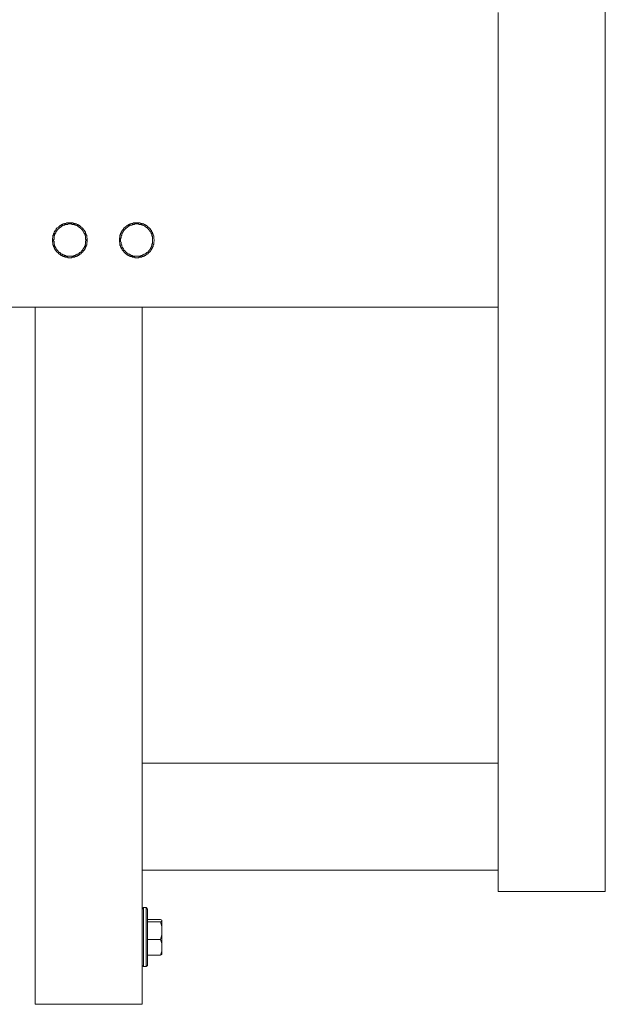
# Model space of a CAD drawing. Units: inches. Extents: x 249.7 to 337.9, y -257.8 to -193.2.
# Drawn here: x 280 to 284.6, y -236.6 to -228.8 of the extents above; entities that cross this region are included whole.
import ezdxf

# ---------------------------------------------------------------- set-up
doc = ezdxf.new("R2010")
doc.units = ezdxf.units.IN
doc.header["$MEASUREMENT"] = 0
doc.layers.add('图层 1', color=7, linetype='Continuous')

msp = doc.modelspace()

# ---------------------------------------------------------------- linework, layer by layer
at = {"layer": '图层 1', "lineweight": 9}
for points in [[(284.65, -212.2317), (284.65, -235.6993)], [(283.7987, -228.7106), (283.7987, -228.7151), (283.7987, -228.7195), (283.7987, -228.7247), (283.7987, -228.7288), (283.7987, -228.7333), (283.7987, -228.7378), (283.7987, -228.7423), (283.7987, -228.7471), (283.7987, -228.7516), (283.7987, -228.7561), (283.7987, -228.7609), (283.7987, -228.7654), (283.7987, -228.7698), (283.7987, -228.7743), (283.7987, -228.7788), (283.7987, -228.7836), (283.7987, -228.7881), (283.7987, -228.7926), (283.7987, -228.7974), (283.7987, -228.8015), (283.7987, -228.8064), (283.7987, -228.8108), (283.7987, -228.8153)], [(283.7987, -228.8153), (283.7987, -230.9475)], [(280.5348, -230.5193), (280.5348, -230.5148), (280.5348, -230.5103), (280.5348, -230.5055), (280.5303, -230.5055), (280.5303, -230.501), (280.5303, -230.4965), (280.5303, -230.492), (280.5303, -230.4872), (280.5303, -230.4827), (280.5259, -230.4783), (280.5259, -230.4738), (280.5259, -230.469), (280.5214, -230.469), (280.5214, -230.4645), (280.5214, -230.46), (280.5214, -230.4555), (280.5166, -230.4555), (280.5166, -230.451), (280.5121, -230.4462), (280.5121, -230.4417), (280.5076, -230.4417), (280.5076, -230.4373), (280.5031, -230.4373), (280.5031, -230.4328), (280.5031, -230.428), (280.4983, -230.428), (280.4938, -230.4235), (280.4893, -230.419), (280.4849, -230.4145), (280.48, -230.4145), (280.48, -230.4101), (280.4756, -230.4101), (280.4756, -230.4052), (280.4711, -230.4052), (280.4666, -230.4008), (280.4621, -230.4008), (280.4621, -230.3963), (280.4573, -230.3963), (280.4528, -230.3963), (280.4483, -230.3918), (280.4439, -230.3918), (280.4394, -230.3918), (280.4394, -230.387), (280.4346, -230.387), (280.4301, -230.387), (280.4256, -230.387), (280.4211, -230.3825), (280.4163, -230.3825), (280.4118, -230.3825), (280.4073, -230.3825), (280.4029, -230.3825), (280.398, -230.3825), (280.3936, -230.3825), (280.3891, -230.3825), (280.3846, -230.3825), (280.3801, -230.3825), (280.3753, -230.3825), (280.3708, -230.3825), (280.3663, -230.387), (280.3619, -230.387), (280.357, -230.387), (280.3526, -230.387), (280.3526, -230.3918), (280.3481, -230.3918), (280.3436, -230.3918), (280.3391, -230.3963), (280.3343, -230.3963), (280.3298, -230.3963), (280.3298, -230.4008), (280.3254, -230.4008), (280.3209, -230.4052), (280.3161, -230.4052), (280.3161, -230.4101), (280.3119, -230.4101), (280.3119, -230.4145), (280.3071, -230.4145), (280.3026, -230.419), (280.2981, -230.4235), (280.2937, -230.4235), (280.2937, -230.428), (280.2888, -230.428), (280.2888, -230.4328), (280.2888, -230.4373), (280.2844, -230.4373), (280.2844, -230.4417), (280.2799, -230.4417), (280.2799, -230.4462), (280.2754, -230.451), (280.2754, -230.4555), (280.2706, -230.4555), (280.2706, -230.46), (280.2706, -230.4645), (280.2661, -230.469), (280.2661, -230.4738), (280.2661, -230.4783), (280.2616, -230.4827), (280.2616, -230.4872), (280.2616, -230.492), (280.2616, -230.4965), (280.2616, -230.501), (280.2616, -230.5055), (280.2575, -230.5055), (280.2575, -230.5103), (280.2575, -230.5148), (280.2575, -230.5193)], [(280.5259, -230.5193), (280.5259, -230.5148), (280.5214, -230.5148), (280.5214, -230.5103), (280.5214, -230.5055), (280.5214, -230.501), (280.5214, -230.4965), (280.5214, -230.492), (280.5214, -230.4872), (280.5166, -230.4872), (280.5166, -230.4827), (280.5166, -230.4783), (280.5166, -230.4738), (280.5121, -230.4738), (280.5121, -230.469), (280.5121, -230.4645), (280.5076, -230.4645), (280.5076, -230.46), (280.5076, -230.4555), (280.5031, -230.4555), (280.5031, -230.451), (280.4983, -230.4462), (280.4983, -230.4417), (280.4938, -230.4417), (280.4938, -230.4373), (280.4893, -230.4328), (280.4849, -230.428), (280.48, -230.428), (280.48, -230.4235), (280.4756, -230.4235), (280.4756, -230.419), (280.4711, -230.419), (280.4711, -230.4145), (280.4666, -230.4145), (280.4621, -230.4145), (280.4621, -230.4101), (280.4573, -230.4101), (280.4573, -230.4052), (280.4528, -230.4052), (280.4483, -230.4052), (280.4439, -230.4008), (280.4394, -230.4008), (280.4346, -230.4008), (280.4346, -230.3963), (280.4301, -230.3963), (280.4256, -230.3963), (280.4211, -230.3963), (280.4163, -230.3963), (280.4118, -230.3963), (280.4118, -230.3918), (280.4073, -230.3918), (280.4029, -230.3918), (280.398, -230.3918), (280.3936, -230.3918), (280.3891, -230.3918), (280.3846, -230.3918), (280.3801, -230.3918), (280.3801, -230.3963), (280.3753, -230.3963), (280.3708, -230.3963), (280.3663, -230.3963), (280.3619, -230.3963), (280.357, -230.3963), (280.357, -230.4008), (280.3526, -230.4008), (280.3481, -230.4008), (280.3436, -230.4052), (280.3391, -230.4052), (280.3343, -230.4052), (280.3343, -230.4101), (280.3298, -230.4101), (280.3298, -230.4145), (280.3254, -230.4145), (280.3209, -230.4145), (280.3209, -230.419), (280.3161, -230.419), (280.3161, -230.4235), (280.3119, -230.4235), (280.3119, -230.428), (280.3071, -230.428), (280.3026, -230.4328), (280.2981, -230.4373), (280.2981, -230.4417), (280.2937, -230.4417), (280.2937, -230.4462), (280.2888, -230.451), (280.2888, -230.4555), (280.2844, -230.4555), (280.2844, -230.46), (280.2844, -230.4645), (280.2799, -230.4645), (280.2799, -230.469), (280.2799, -230.4738), (280.2754, -230.4738), (280.2754, -230.4783), (280.2754, -230.4827), (280.2706, -230.4872), (280.2706, -230.492), (280.2706, -230.4965), (280.2706, -230.501), (280.2706, -230.5055), (280.2706, -230.5103), (280.2706, -230.5148), (280.2661, -230.5148), (280.2661, -230.5193), (280.2661, -230.5237), (280.2661, -230.5282), (280.2706, -230.5282), (280.2706, -230.533), (280.2706, -230.5375), (280.2706, -230.542), (280.2706, -230.5465), (280.2706, -230.551), (280.2706, -230.5558), (280.2754, -230.5558), (280.2754, -230.5603), (280.2754, -230.5647), (280.2754, -230.5692), (280.2799, -230.5692), (280.2799, -230.5744), (280.2799, -230.5785), (280.2844, -230.5785), (280.2844, -230.583), (280.2844, -230.5875), (280.2888, -230.5875), (280.2888, -230.5923), (280.2937, -230.5923), (280.2937, -230.5968), (280.2937, -230.6013), (280.2981, -230.6013), (280.2981, -230.6057), (280.3026, -230.6057), (280.3026, -230.6109), (280.3071, -230.6109), (280.3071, -230.615), (280.3119, -230.615), (280.3119, -230.6195), (280.3161, -230.6195), (280.3209, -230.624), (280.3254, -230.6285), (280.3298, -230.6285), (280.3298, -230.633), (280.3343, -230.633), (280.3391, -230.633), (280.3391, -230.6378), (280.3436, -230.6378), (280.3481, -230.6378), (280.3526, -230.6423), (280.357, -230.6423), (280.3619, -230.6423), (280.3663, -230.6471), (280.3708, -230.6471), (280.3753, -230.6471), (280.3801, -230.6471), (280.3846, -230.6471), (280.3891, -230.6471), (280.3936, -230.6471), (280.398, -230.6471), (280.4029, -230.6471), (280.4073, -230.6471), (280.4118, -230.6471), (280.4163, -230.6471), (280.4211, -230.6471), (280.4256, -230.6471), (280.4301, -230.6423), (280.4346, -230.6423), (280.4394, -230.6423), (280.4439, -230.6378), (280.4483, -230.6378), (280.4528, -230.6378), (280.4528, -230.633), (280.4573, -230.633), (280.4621, -230.633), (280.4621, -230.6285), (280.4666, -230.6285), (280.4711, -230.624), (280.4756, -230.6195), (280.48, -230.6195), (280.48, -230.615), (280.4849, -230.615), (280.4849, -230.6109), (280.4893, -230.6109), (280.4893, -230.6057), (280.4938, -230.6057), (280.4938, -230.6013), (280.4983, -230.6013), (280.4983, -230.5968), (280.4983, -230.5923), (280.5031, -230.5923), (280.5031, -230.5875), (280.5076, -230.5875), (280.5076, -230.583), (280.5076, -230.5785), (280.5121, -230.5785), (280.5121, -230.5744), (280.5121, -230.5692), (280.5166, -230.5692), (280.5166, -230.5647), (280.5166, -230.5603), (280.5166, -230.5558), (280.5214, -230.5558), (280.5214, -230.551), (280.5214, -230.5465), (280.5214, -230.542), (280.5214, -230.5375), (280.5214, -230.533), (280.5214, -230.5282), (280.5259, -230.5237), (280.5259, -230.5193), (280.5259, -230.5193)], [(281.0671, -230.5193), (281.0671, -230.5148), (281.0626, -230.5103), (281.0626, -230.5055), (281.0626, -230.501), (281.0626, -230.4965), (281.0626, -230.492), (281.0626, -230.4872), (281.0585, -230.4827), (281.0585, -230.4783), (281.0585, -230.4738), (281.0585, -230.469), (281.054, -230.469), (281.054, -230.4645), (281.054, -230.46), (281.0488, -230.4555), (281.0488, -230.451), (281.0447, -230.451), (281.0447, -230.4462), (281.0447, -230.4417), (281.0402, -230.4417), (281.0402, -230.4373), (281.0357, -230.4373), (281.0357, -230.4328), (281.0306, -230.428), (281.0264, -230.4235), (281.022, -230.419), (281.0175, -230.419), (281.0175, -230.4145), (281.013, -230.4145), (281.013, -230.4101), (281.0082, -230.4101), (281.0082, -230.4052), (281.0037, -230.4052), (280.9992, -230.4008), (280.9947, -230.4008), (280.9947, -230.3963), (280.9899, -230.3963), (280.9854, -230.3963), (280.981, -230.3918), (280.9765, -230.3918), (280.972, -230.3918), (280.972, -230.387), (280.9672, -230.387), (280.9627, -230.387), (280.9582, -230.387), (280.9537, -230.3825), (280.9493, -230.3825), (280.9444, -230.3825), (280.94, -230.3825), (280.9355, -230.3825), (280.931, -230.3825), (280.9262, -230.3825), (280.9217, -230.3825), (280.9172, -230.3825), (280.9127, -230.3825), (280.9079, -230.3825), (280.9034, -230.3825), (280.899, -230.3825), (280.899, -230.387), (280.8945, -230.387), (280.89, -230.387), (280.8855, -230.387), (280.8807, -230.3918), (280.8762, -230.3918), (280.8717, -230.3918), (280.8717, -230.3963), (280.8676, -230.3963), (280.8624, -230.3963), (280.8624, -230.4008), (280.858, -230.4008), (280.8535, -230.4008), (280.8535, -230.4052), (280.8494, -230.4052), (280.8494, -230.4101), (280.8442, -230.4101), (280.8397, -230.4145), (280.8352, -230.4145), (280.8352, -230.419), (280.8311, -230.419), (280.8311, -230.4235), (280.8259, -230.4235), (280.8259, -230.428), (280.8218, -230.428), (280.8218, -230.4328), (280.817, -230.4373), (280.817, -230.4417), (280.8128, -230.4417), (280.8128, -230.4462), (280.8084, -230.4462), (280.8084, -230.451), (280.8084, -230.4555), (280.8035, -230.4555), (280.8035, -230.46), (280.8035, -230.4645), (280.7987, -230.4645), (280.7987, -230.469), (280.7987, -230.4738), (280.7987, -230.4783), (280.7946, -230.4783), (280.7946, -230.4827), (280.7946, -230.4872), (280.7946, -230.492), (280.7946, -230.4965), (280.7946, -230.501), (280.7901, -230.501), (280.7901, -230.5055), (280.7901, -230.5103), (280.7901, -230.5148), (280.7901, -230.5193)], [(281.054, -230.5193), (281.054, -230.5148), (281.054, -230.5103), (281.054, -230.5055), (281.054, -230.501), (281.054, -230.4965), (281.054, -230.492), (281.0488, -230.4872), (281.0488, -230.4827), (281.0488, -230.4783), (281.0488, -230.4738), (281.0447, -230.4738), (281.0447, -230.469), (281.0447, -230.4645), (281.0402, -230.4645), (281.0402, -230.46), (281.0402, -230.4555), (281.0357, -230.4555), (281.0357, -230.451), (281.0306, -230.451), (281.0306, -230.4462), (281.0306, -230.4417), (281.0264, -230.4417), (281.0264, -230.4373), (281.022, -230.4373), (281.022, -230.4328), (281.0175, -230.4328), (281.0175, -230.428), (281.013, -230.428), (281.013, -230.4235), (281.0082, -230.4235), (281.0082, -230.419), (281.0037, -230.419), (280.9992, -230.4145), (280.9947, -230.4145), (280.9947, -230.4101), (280.9899, -230.4101), (280.9854, -230.4052), (280.981, -230.4052), (280.9765, -230.4008), (280.972, -230.4008), (280.9672, -230.4008), (280.9672, -230.3963), (280.9627, -230.3963), (280.9582, -230.3963), (280.9537, -230.3963), (280.9493, -230.3963), (280.9444, -230.3963), (280.9444, -230.3918), (280.94, -230.3918), (280.9355, -230.3918), (280.931, -230.3918), (280.9262, -230.3918), (280.9217, -230.3918), (280.9172, -230.3918), (280.9127, -230.3918), (280.9079, -230.3963), (280.9034, -230.3963), (280.899, -230.3963), (280.8945, -230.3963), (280.89, -230.3963), (280.89, -230.4008), (280.8855, -230.4008), (280.8807, -230.4008), (280.8762, -230.4008), (280.8762, -230.4052), (280.8717, -230.4052), (280.8676, -230.4052), (280.8676, -230.4101), (280.8624, -230.4101), (280.858, -230.4145), (280.8535, -230.4145), (280.8535, -230.419), (280.8494, -230.419), (280.8494, -230.4235), (280.8442, -230.4235), (280.8442, -230.428), (280.8397, -230.428), (280.8352, -230.428), (280.8352, -230.4328), (280.8311, -230.4373), (280.8311, -230.4417), (280.8259, -230.4417), (280.8259, -230.4462), (280.8218, -230.4462), (280.8218, -230.451), (280.817, -230.4555), (280.817, -230.46), (280.8128, -230.4645), (280.8128, -230.469), (280.8084, -230.469), (280.8084, -230.4738), (280.8084, -230.4783), (280.8084, -230.4827), (280.8035, -230.4827), (280.8035, -230.4872), (280.8035, -230.492), (280.8035, -230.4965), (280.8035, -230.501), (280.8035, -230.5055), (280.7987, -230.5055), (280.7987, -230.5103), (280.7987, -230.5148), (280.7987, -230.5193), (280.7987, -230.5237), (280.7987, -230.5282), (280.7987, -230.533), (280.8035, -230.5375), (280.8035, -230.542), (280.8035, -230.5465), (280.8035, -230.551), (280.8035, -230.5558), (280.8084, -230.5603), (280.8084, -230.5647), (280.8084, -230.5692), (280.8128, -230.5744), (280.8128, -230.5785), (280.817, -230.5785), (280.817, -230.583), (280.817, -230.5875), (280.8218, -230.5875), (280.8218, -230.5923), (280.8259, -230.5968), (280.8259, -230.6013), (280.8311, -230.6013), (280.8311, -230.6057), (280.8352, -230.6057), (280.8352, -230.6109), (280.8397, -230.6109), (280.8397, -230.615), (280.8442, -230.615), (280.8442, -230.6195), (280.8494, -230.6195), (280.8494, -230.624), (280.8535, -230.624), (280.858, -230.6285), (280.8624, -230.6285), (280.8624, -230.633), (280.8676, -230.633), (280.8717, -230.633), (280.8717, -230.6378), (280.8762, -230.6378), (280.8807, -230.6378), (280.8807, -230.6423), (280.8855, -230.6423), (280.89, -230.6423), (280.8945, -230.6423), (280.8945, -230.6471), (280.899, -230.6471), (280.9034, -230.6471), (280.9079, -230.6471), (280.9127, -230.6471), (280.9172, -230.6471), (280.9217, -230.6471), (280.9262, -230.6471), (280.931, -230.6471), (280.9355, -230.6471), (280.94, -230.6471), (280.9444, -230.6471), (280.9493, -230.6471), (280.9537, -230.6471), (280.9582, -230.6471), (280.9627, -230.6423), (280.9672, -230.6423), (280.972, -230.6423), (280.9765, -230.6378), (280.981, -230.6378), (280.9854, -230.633), (280.9899, -230.633), (280.9947, -230.6285), (280.9992, -230.6285), (280.9992, -230.624), (281.0037, -230.624), (281.0082, -230.6195), (281.013, -230.6195), (281.013, -230.615), (281.0175, -230.615), (281.0175, -230.6109), (281.022, -230.6109), (281.022, -230.6057), (281.0264, -230.6057), (281.0264, -230.6013), (281.0306, -230.5968), (281.0306, -230.5923), (281.0357, -230.5923), (281.0357, -230.5875), (281.0402, -230.583), (281.0402, -230.5785), (281.0447, -230.5744), (281.0447, -230.5692), (281.0488, -230.5647), (281.0488, -230.5603), (281.0488, -230.5558), (281.0488, -230.551), (281.054, -230.551), (281.054, -230.5465), (281.054, -230.542), (281.054, -230.5375), (281.054, -230.533), (281.054, -230.5282), (281.054, -230.5237), (281.054, -230.5193), (281.054, -230.5193)], [(280.2575, -230.5193), (280.2575, -230.5237), (280.2575, -230.5282), (280.2575, -230.533), (280.2616, -230.5375), (280.2616, -230.542), (280.2616, -230.5465), (280.2616, -230.551), (280.2616, -230.5558), (280.2616, -230.5603), (280.2661, -230.5603), (280.2661, -230.5647), (280.2661, -230.5692), (280.2661, -230.5744), (280.2706, -230.5744), (280.2706, -230.5785), (280.2706, -230.583), (280.2754, -230.583), (280.2754, -230.5875), (280.2754, -230.5923), (280.2799, -230.5923), (280.2799, -230.5968), (280.2799, -230.6013), (280.2844, -230.6013), (280.2844, -230.6057), (280.2888, -230.6057), (280.2888, -230.6109), (280.2937, -230.6109), (280.2937, -230.615), (280.2981, -230.6195), (280.3026, -230.6195), (280.3026, -230.624), (280.3071, -230.624), (280.3071, -230.6285), (280.3119, -230.6285), (280.3119, -230.633), (280.3161, -230.633), (280.3209, -230.6378), (280.3254, -230.6378), (280.3254, -230.6423), (280.3298, -230.6423), (280.3343, -230.6423), (280.3343, -230.6471), (280.3391, -230.6471), (280.3436, -230.6471), (280.3436, -230.6512), (280.3481, -230.6512), (280.3526, -230.6512), (280.357, -230.6512), (280.357, -230.656), (280.3619, -230.656), (280.3663, -230.656), (280.3708, -230.656), (280.3753, -230.656), (280.3801, -230.656), (280.3801, -230.6605), (280.3846, -230.6605), (280.3891, -230.6605), (280.3936, -230.6605), (280.398, -230.6605), (280.4029, -230.6605), (280.4073, -230.6605), (280.4118, -230.6605), (280.4118, -230.656), (280.4163, -230.656), (280.4211, -230.656), (280.4256, -230.656), (280.4301, -230.656), (280.4346, -230.656), (280.4346, -230.6512), (280.4394, -230.6512), (280.4439, -230.6512), (280.4483, -230.6512), (280.4483, -230.6471), (280.4528, -230.6471), (280.4573, -230.6471), (280.4573, -230.6423), (280.4621, -230.6423), (280.4666, -230.6423), (280.4666, -230.6378), (280.4711, -230.6378), (280.4756, -230.633), (280.48, -230.633), (280.48, -230.6285), (280.4849, -230.6285), (280.4849, -230.624), (280.4893, -230.624), (280.4893, -230.6195), (280.4938, -230.6195), (280.4938, -230.615), (280.4983, -230.615), (280.4983, -230.6109), (280.5031, -230.6109), (280.5031, -230.6057), (280.5076, -230.6057), (280.5076, -230.6013), (280.5121, -230.6013), (280.5121, -230.5968), (280.5121, -230.5923), (280.5166, -230.5923), (280.5166, -230.5875), (280.5166, -230.583), (280.5214, -230.583), (280.5214, -230.5785), (280.5214, -230.5744), (280.5259, -230.5744), (280.5259, -230.5692), (280.5259, -230.5647), (280.5259, -230.5603), (280.5303, -230.5603), (280.5303, -230.5558), (280.5303, -230.551), (280.5303, -230.5465), (280.5303, -230.542), (280.5303, -230.5375), (280.5348, -230.533), (280.5348, -230.5282), (280.5348, -230.5237), (280.5348, -230.5193)], [(280.7901, -230.5193), (280.7901, -230.5237), (280.7901, -230.5282), (280.7901, -230.533), (280.7901, -230.5375), (280.7946, -230.542), (280.7946, -230.5465), (280.7946, -230.551), (280.7946, -230.5558), (280.7946, -230.5603), (280.7987, -230.5647), (280.7987, -230.5692), (280.7987, -230.5744), (280.8035, -230.5785), (280.8035, -230.583), (280.8035, -230.5875), (280.8084, -230.5875), (280.8084, -230.5923), (280.8128, -230.5923), (280.8128, -230.5968), (280.8128, -230.6013), (280.817, -230.6013), (280.817, -230.6057), (280.8218, -230.6057), (280.8218, -230.6109), (280.8259, -230.6109), (280.8259, -230.615), (280.8311, -230.6195), (280.8352, -230.624), (280.8397, -230.6285), (280.8442, -230.6285), (280.8442, -230.633), (280.8494, -230.633), (280.8494, -230.6378), (280.8535, -230.6378), (280.858, -230.6378), (280.858, -230.6423), (280.8624, -230.6423), (280.8676, -230.6423), (280.8676, -230.6471), (280.8717, -230.6471), (280.8762, -230.6471), (280.8762, -230.6512), (280.8807, -230.6512), (280.8855, -230.6512), (280.89, -230.6512), (280.89, -230.656), (280.8945, -230.656), (280.899, -230.656), (280.9034, -230.656), (280.9079, -230.656), (280.9127, -230.656), (280.9127, -230.6605), (280.9172, -230.6605), (280.9217, -230.6605), (280.9262, -230.6605), (280.931, -230.6605), (280.9355, -230.6605), (280.94, -230.6605), (280.9444, -230.6605), (280.9444, -230.656), (280.9493, -230.656), (280.9537, -230.656), (280.9582, -230.656), (280.9627, -230.656), (280.9672, -230.656), (280.9672, -230.6512), (280.972, -230.6512), (280.9765, -230.6512), (280.981, -230.6512), (280.981, -230.6471), (280.9854, -230.6471), (280.9899, -230.6471), (280.9899, -230.6423), (280.9947, -230.6423), (280.9992, -230.6423), (280.9992, -230.6378), (281.0037, -230.6378), (281.0037, -230.633), (281.0082, -230.633), (281.013, -230.633), (281.013, -230.6285), (281.0175, -230.6285), (281.0175, -230.624), (281.022, -230.624), (281.022, -230.6195), (281.0264, -230.6195), (281.0264, -230.615), (281.0306, -230.615), (281.0306, -230.6109), (281.0357, -230.6109), (281.0357, -230.6057), (281.0402, -230.6057), (281.0402, -230.6013), (281.0447, -230.5968), (281.0447, -230.5923), (281.0488, -230.5923), (281.0488, -230.5875), (281.0488, -230.583), (281.054, -230.583), (281.054, -230.5785), (281.054, -230.5744), (281.0585, -230.5744), (281.0585, -230.5692), (281.0585, -230.5647), (281.0585, -230.5603), (281.0585, -230.5558), (281.0626, -230.5558), (281.0626, -230.551), (281.0626, -230.5465), (281.0626, -230.542), (281.0626, -230.5375), (281.0626, -230.533), (281.0671, -230.5282), (281.0671, -230.5237), (281.0671, -230.5193)], [(283.7987, -230.9475), (283.7987, -230.952), (283.7987, -230.9564), (283.7987, -230.9613), (283.7987, -230.9657), (283.7987, -230.9702), (283.7987, -230.9747), (283.7987, -230.9795), (283.7987, -230.984), (283.7987, -230.9885), (283.7987, -230.993), (283.7987, -230.9974), (283.7987, -231.0023), (283.7987, -231.0067), (283.7987, -231.0112), (283.7987, -231.0157), (283.7987, -231.0205), (283.7987, -231.025), (283.7987, -231.0295), (283.7987, -231.034), (283.7987, -231.0388), (283.7987, -231.0436), (283.7987, -231.0477), (283.7987, -231.0522)], [(279.7886, -231.0522), (280.1207, -231.0522)], [(280.1207, -236.5968), (280.1207, -231.0522)], [(280.1207, -231.0522), (280.1844, -231.0522)], [(280.1844, -231.0522), (280.9079, -231.0522)], [(280.9079, -231.0522), (280.972, -231.0522)], [(280.972, -231.0522), (280.972, -234.6789)], [(280.972, -231.0522), (283.7987, -231.0522)], [(283.7987, -231.0436), (283.7987, -234.6789)], [(280.972, -234.6789), (283.7987, -234.6789)], [(280.972, -234.7426), (280.972, -234.6789)], [(283.7987, -234.7426), (283.7987, -234.6789)], [(280.972, -235.4668), (280.972, -234.7426)], [(283.7987, -235.4668), (283.7987, -234.7426)], [(280.972, -235.5312), (280.972, -235.4668)], [(283.7987, -235.5312), (283.7987, -235.4668)], [(280.972, -235.5312), (280.972, -236.5968)], [(283.7987, -235.5312), (280.972, -235.5312)], [(283.7987, -235.5312), (283.7987, -235.6993)], [(283.8624, -235.6993), (283.7987, -235.6993)], [(284.5866, -235.6993), (283.8624, -235.6993)], [(284.65, -235.6993), (284.5866, -235.6993)], [(280.981, -235.8271), (280.972, -235.8406)], [(281.0037, -235.8271), (280.981, -235.8271)], [(280.981, -235.8271), (280.981, -236.2963)], [(281.013, -235.8406), (281.0037, -235.8271)], [(281.0037, -235.8271), (281.0037, -236.2963)], [(281.013, -236.287), (281.013, -235.8406)], [(281.013, -235.9226), (281.1177, -235.9226)], [(281.1177, -235.9408), (281.013, -235.9408)], [(281.1177, -235.9226), (281.1263, -235.9274)], [(281.1263, -235.9367), (281.1177, -235.9408)], [(281.1177, -235.9408), (281.1263, -235.977)], [(281.1263, -235.9274), (281.1263, -235.9367)], [(281.1263, -235.9367), (281.1263, -235.977)], [(281.1263, -236.0455), (281.1177, -236.0821)], [(281.1263, -235.977), (281.1263, -236.0455)], [(281.1263, -236.0455), (281.1263, -236.1138)], [(281.013, -236.0821), (281.1177, -236.0821)], [(281.1177, -236.0821), (281.1263, -236.1138)], [(281.1263, -236.1138), (281.1263, -236.1734)], [(281.013, -236.205), (281.1177, -236.205)], [(281.1263, -236.1734), (281.1177, -236.205)], [(281.1177, -236.205), (281.1263, -236.2002)], [(281.1263, -236.1734), (281.1263, -236.2002)], [(280.972, -236.287), (280.981, -236.2963)], [(281.0037, -236.2963), (281.013, -236.287)], [(280.981, -236.2963), (281.0037, -236.2963)], [(280.1844, -236.5968), (280.1207, -236.5968)], [(280.9079, -236.5968), (280.1844, -236.5968)], [(280.972, -236.5968), (280.9079, -236.5968)]]:
    msp.add_lwpolyline(points, dxfattribs=at)

doc.saveas('drawing.dxf')
